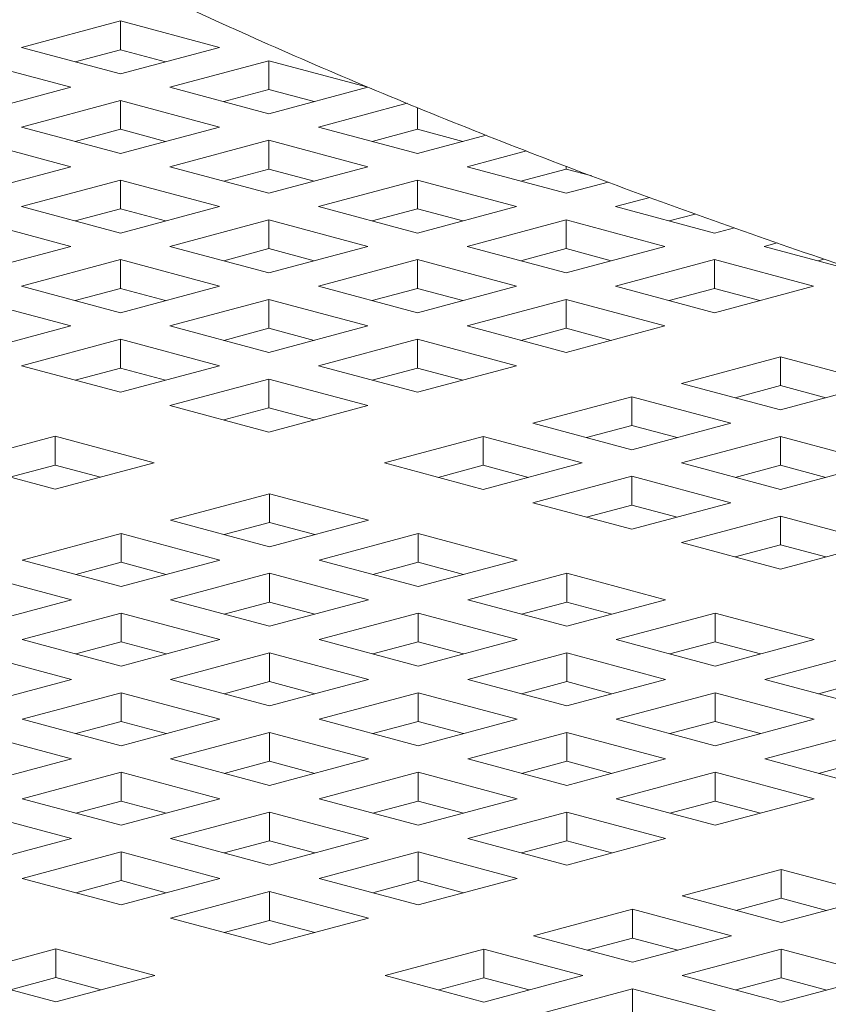
# Model space of a CAD drawing. Units: inches. Extents: x 0.1 to 8.5, y 0.3 to 10.8.
# Drawn here: x 5.8 to 5.9, y 8.3 to 8.4 of the extents above; entities that cross this region are included whole.
import ezdxf

# ---------------------------------------------------------------- set-up
doc = ezdxf.new("R2010")
doc.units = ezdxf.units.IN
doc.header["$MEASUREMENT"] = 0

msp = doc.modelspace()

# ---------------------------------------------------------------- linework, layer by layer
at = {"color": 7, "linetype": 'Continuous', "lineweight": 18}
for p, q in [((5.771507591712133, 8.37917958782117), (5.760459047039255, 8.376219560596267)), ((5.782556136385011, 8.376219560596267), (5.771507591712133, 8.37917958782117)), ((5.771507591712133, 8.37596813752014), (5.771507591712133, 8.37917958782117)), ((5.760459047039255, 8.376219560596267), (5.771507591712133, 8.373259533371362)), ((5.771507591712133, 8.37596813752014), (5.766452597155006, 8.374613848611158)), ((5.771507591712133, 8.373259533371362), (5.782556136385011, 8.376219560596267)), ((5.776562586269262, 8.374613848611158), (5.771507591712133, 8.37596813752014)), ((5.765968592868587, 8.3717755743649), (5.754920048195709, 8.374735601589805)), ((5.788095169797824, 8.374735592328316), (5.777046625124945, 8.37177556510341)), ((5.799143714470701, 8.37177556510341), (5.788095169797824, 8.374735592328316)), ((5.788095169797824, 8.371524142027283), (5.788095169797824, 8.374735592328316)), ((5.754920048195709, 8.368815547139995), (5.765968592868587, 8.3717755743649)), ((5.777046625124945, 8.37177556510341), (5.788095169797824, 8.368815537878508)), ((5.788095169797824, 8.371524142027283), (5.783040175240695, 8.370169853118304)), ((5.788095169797824, 8.368815537878508), (5.799143714470701, 8.37177556510341)), ((5.793150164354953, 8.370169853118304), (5.788095169797824, 8.371524142027283)), ((5.771507626281399, 8.370291606096949), (5.760459081608521, 8.367331578872045)), ((5.782556170954277, 8.367331578872045), (5.771507626281399, 8.370291606096949)), ((5.771507626281399, 8.367080155795918), (5.771507626281399, 8.370291606096949)), ((5.803542947345721, 8.369986268720416), (5.793634134072104, 8.367331588133535)), ((5.804682678744983, 8.367080165057407), (5.804682678744983, 8.369514823267203)), ((5.760459081608521, 8.367331578872045), (5.771507626281399, 8.36437155164714)), ((5.771507626281399, 8.36437155164714), (5.782556170954277, 8.367331578872045)), ((5.793634134072104, 8.367331588133535), (5.804682678744983, 8.36437156090863)), ((5.771507626281399, 8.367080155795918), (5.766452631724271, 8.365725866886939)), ((5.776562620838527, 8.365725866886939), (5.771507626281399, 8.367080155795918)), ((5.804682678744983, 8.367080165057407), (5.799627684187855, 8.365725876148426)), ((5.809737673302111, 8.365725876148426), (5.804682678744983, 8.367080165057407)), ((5.804682678744983, 8.36437156090863), (5.812351213482533, 8.366426046116441)), ((5.765968627437852, 8.36288759264068), (5.754920082764975, 8.365847619865583)), ((5.788095135228558, 8.365847629127073), (5.777046590555679, 8.362887601902168)), ((5.799143679901436, 8.362887601902168), (5.788095135228558, 8.365847629127073)), ((5.788095135228558, 8.36263617882604), (5.788095135228558, 8.365847629127073)), ((5.816852892375892, 8.364664159108026), (5.810221712157794, 8.36288759264068)), ((5.754920082764975, 8.359927565415775), (5.765968627437852, 8.36288759264068)), ((5.777046590555679, 8.362887601902168), (5.788095135228558, 8.359927574677263)), ((5.788095135228558, 8.359927574677263), (5.799143679901436, 8.362887601902168)), ((5.810221712157794, 8.36288759264068), (5.821270256830673, 8.359927565415775)), ((5.821270256830673, 8.362636169564551), (5.821270256830673, 8.362935261838343)), ((5.788095135228558, 8.36263617882604), (5.78304014067143, 8.361281889917061)), ((5.793150129785687, 8.361281889917061), (5.788095135228558, 8.36263617882604)), ((5.821270256830673, 8.362636169564551), (5.816215262273545, 8.361281880655572)), ((5.824169235436417, 8.361859501156948), (5.821270256830673, 8.362636169564551)), ((5.771507591712133, 8.361403642895706), (5.760459047039255, 8.3584436156708)), ((5.782556136385011, 8.3584436156708), (5.771507591712133, 8.361403642895706)), ((5.771507591712133, 8.358192192594675), (5.771507591712133, 8.361403642895706)), ((5.804682713314248, 8.361403633634216), (5.79363416864137, 8.358443606409313)), ((5.815731257987126, 8.358443606409313), (5.804682713314248, 8.361403633634216)), ((5.804682713314248, 8.358192183333186), (5.804682713314248, 8.361403633634216)), ((5.821270256830673, 8.359927565415775), (5.825978020400377, 8.361188827305673)), ((5.830624907493516, 8.359465880224754), (5.826809221104954, 8.3584436156708)), ((5.760459047039255, 8.3584436156708), (5.771507591712133, 8.355483588445898)), ((5.771507591712133, 8.355483588445898), (5.782556136385011, 8.3584436156708)), ((5.79363416864137, 8.358443606409313), (5.804682713314248, 8.355483579184408)), ((5.804682713314248, 8.355483579184408), (5.815731257987126, 8.358443606409313)), ((5.826809221104954, 8.3584436156708), (5.837857765777832, 8.355483588445898)), ((5.771507591712133, 8.358192192594675), (5.766452597155006, 8.356837903685694)), ((5.776562586269262, 8.356837903685694), (5.771507591712133, 8.358192192594675)), ((5.804682713314248, 8.358192183333186), (5.799627718757121, 8.356837894424206)), ((5.809737707871377, 8.356837894424206), (5.804682713314248, 8.358192183333186)), ((5.835691897585777, 8.357611932569135), (5.832802771220704, 8.356837903685694)), ((5.765968584226271, 8.353999627124063), (5.754920039553392, 8.356959654348968)), ((5.788095169797824, 8.356959647402851), (5.777046625124945, 8.353999620177948)), ((5.799143714470701, 8.353999620177948), (5.788095169797824, 8.356959647402851)), ((5.788095169797824, 8.353748197101819), (5.788095169797824, 8.356959647402851)), ((5.821270222261408, 8.35695965666434), (5.810221677588529, 8.353999629439436)), ((5.832318766934285, 8.353999629439436), (5.821270222261408, 8.35695965666434)), ((5.821270222261408, 8.353748206363308), (5.821270222261408, 8.35695965666434)), ((5.837857765777832, 8.355483588445898), (5.84006399358737, 8.356074661259008)), ((5.754920039553392, 8.351039599899158), (5.765968584226271, 8.353999627124063)), ((5.777046625124945, 8.353999620177948), (5.788095169797824, 8.351039592953043)), ((5.788095169797824, 8.351039592953043), (5.799143714470701, 8.353999620177948)), ((5.810221677588529, 8.353999629439436), (5.821270222261408, 8.35103960221453)), ((5.821270222261408, 8.35103960221453), (5.832318766934285, 8.353999629439436)), ((5.844854757963565, 8.354390223446378), (5.843396799190644, 8.353999620177948)), ((5.843396799190644, 8.353999620177948), (5.854445343863522, 8.351039592953043)), ((5.788095169797824, 8.353748197101819), (5.783040175240695, 8.352393908192841)), ((5.793150164354953, 8.352393908192841), (5.788095169797824, 8.353748197101819)), ((5.821270222261408, 8.353748206363308), (5.816215227704279, 8.352393917454329)), ((5.826325216818536, 8.352393917454329), (5.821270222261408, 8.353748206363308)), ((5.771507617639083, 8.352515658856113), (5.760459072966205, 8.349555631631208)), ((5.782556162311961, 8.349555631631208), (5.771507617639083, 8.352515658856113)), ((5.771507617639083, 8.349304208555083), (5.771507617639083, 8.352515658856113)), ((5.804682678744983, 8.352515670432973), (5.793634134072104, 8.349555643208069)), ((5.815731223417861, 8.349555643208069), (5.804682678744983, 8.352515670432973)), ((5.804682678744983, 8.349304220131943), (5.804682678744983, 8.352515670432973)), ((5.837857800347097, 8.352515661171486), (5.826809255674219, 8.349555633946581)), ((5.848906345019976, 8.349555633946581), (5.837857800347097, 8.352515661171486)), ((5.837857800347097, 8.349304210870454), (5.837857800347097, 8.352515661171486)), ((5.850103288553657, 8.352584912496491), (5.849390349306393, 8.352393908192841)), ((5.760459072966205, 8.349555631631208), (5.771507617639083, 8.346595604406305)), ((5.771507617639083, 8.346595604406305), (5.782556162311961, 8.349555631631208)), ((5.793634134072104, 8.349555643208069), (5.804682678744983, 8.346595615983166)), ((5.804682678744983, 8.346595615983166), (5.815731223417861, 8.349555643208069)), ((5.826809255674219, 8.349555633946581), (5.837857800347097, 8.346595606721678)), ((5.837857800347097, 8.346595606721678), (5.848906345019976, 8.349555633946581)), ((5.771507617639083, 8.349304208555083), (5.766452631724271, 8.347949921961474)), ((5.77656261219621, 8.347949919646103), (5.771507617639083, 8.349304208555083)), ((5.804682678744983, 8.349304220131943), (5.799627684187855, 8.347949931222963)), ((5.809737673302111, 8.347949931222963), (5.804682678744983, 8.349304220131943)), ((5.837857800347097, 8.349304210870454), (5.832802805789968, 8.347949921961474)), ((5.842912794904225, 8.347949921961474), (5.837857800347097, 8.349304210870454)), ((5.765968618795536, 8.345111645399845), (5.754920074122658, 8.348071672624748)), ((5.788095126586241, 8.348071681886235), (5.777046581913364, 8.34511165466133)), ((5.79914367125912, 8.34511165466133), (5.788095126586241, 8.348071681886235)), ((5.788095126586241, 8.344860231585203), (5.788095126586241, 8.348071681886235)), ((5.821270256830672, 8.348071674940119), (5.810221712157794, 8.345111647715216)), ((5.832318801503551, 8.345111647715216), (5.821270256830672, 8.348071674940119)), ((5.821270256830672, 8.344860224639088), (5.821270256830672, 8.348071674940119)), ((5.754920074122658, 8.34215161817494), (5.765968618795536, 8.345111645399845)), ((5.777046581913364, 8.34511165466133), (5.788095126586241, 8.342151627436428)), ((5.788095126586241, 8.344860231585203), (5.78304014067143, 8.343505944991596)), ((5.788095126586241, 8.342151627436428), (5.79914367125912, 8.34511165466133)), ((5.79315012114337, 8.343505942676224), (5.788095126586241, 8.344860231585203)), ((5.810221712157794, 8.345111647715216), (5.821270256830672, 8.342151620490311)), ((5.821270256830672, 8.344860224639088), (5.816215262273544, 8.343505935730109)), ((5.821270256830672, 8.342151620490311), (5.832318801503551, 8.345111647715216)), ((5.826325251387801, 8.343505935730109), (5.821270256830672, 8.344860224639088)), ((5.771507583069817, 8.34362769565487), (5.760459038396939, 8.340667668429965)), ((5.782556127742695, 8.340667668429965), (5.771507583069817, 8.34362769565487)), ((5.771507583069817, 8.340416245353838), (5.771507583069817, 8.34362769565487)), ((5.804682704671932, 8.343627686393381), (5.793634159999054, 8.340667659168478)), ((5.815731249344809, 8.340667659168478), (5.804682704671932, 8.343627686393381)), ((5.804682704671932, 8.34041623609235), (5.804682704671932, 8.343627686393381)), ((5.845208781811664, 8.34165827953233), (5.834160237138785, 8.338698252307427)), ((5.856257326484541, 8.338698252307427), (5.845208781811664, 8.34165827953233)), ((5.845208781811664, 8.3384468292313), (5.845208781811664, 8.34165827953233)), ((5.760459038396939, 8.340667668429965), (5.771507583069817, 8.337707641205062)), ((5.771507583069817, 8.340416245353838), (5.766452597155006, 8.339061958760231)), ((5.771507583069817, 8.337707641205062), (5.782556127742695, 8.340667668429965)), ((5.776562577626945, 8.339061956444858), (5.771507583069817, 8.340416245353838)), ((5.793634159999054, 8.340667659168478), (5.804682704671932, 8.337707631943573)), ((5.804682704671932, 8.34041623609235), (5.799627718757119, 8.339061949498742)), ((5.804682704671932, 8.337707631943573), (5.815731249344809, 8.340667659168478)), ((5.80973769922906, 8.339061947183371), (5.804682704671932, 8.34041623609235)), ((5.788095161155507, 8.339183700162016), (5.777046616482629, 8.336223672937113)), ((5.799143705828385, 8.336223672937113), (5.788095161155507, 8.339183700162016)), ((5.788095161155507, 8.335972249860985), (5.788095161155507, 8.339183700162016)), ((5.834160237138785, 8.338698252307427), (5.845208781811664, 8.335738225082522)), ((5.845208781811664, 8.335738225082522), (5.856257326484541, 8.338698252307427)), ((5.845208781811664, 8.3384468292313), (5.840153787254535, 8.337092540322319)), ((5.850263776368792, 8.337092540322319), (5.845208781811664, 8.3384468292313)), ((5.828621229652923, 8.337214290985592), (5.817572684980044, 8.334254263760688)), ((5.839669774325801, 8.334254263760688), (5.828621229652923, 8.337214290985592)), ((5.828621229652923, 8.334002840684562), (5.828621229652923, 8.337214290985592)), ((5.777046616482629, 8.336223672937113), (5.788095161155507, 8.333263645712208)), ((5.788095161155507, 8.335972249860985), (5.783040175240695, 8.334617963267377)), ((5.788095161155507, 8.333263645712208), (5.799143705828385, 8.336223672937113)), ((5.793150155712635, 8.334617960952004), (5.788095161155507, 8.335972249860985)), ((5.817572684980044, 8.334254263760688), (5.828621229652923, 8.331294236535784)), ((5.828621229652923, 8.331294236535784), (5.839669774325801, 8.334254263760688)), ((5.828621229652923, 8.334002840684562), (5.823566243738111, 8.332648554090953)), ((5.83367622421005, 8.332648551775582), (5.828621229652923, 8.334002840684562)), ((5.76423030327932, 8.332790040985763), (5.753181767248758, 8.32983001607623)), ((5.775278847952197, 8.329830013760859), (5.76423030327932, 8.332790040985763)), ((5.76423030327932, 8.329578590684731), (5.76423030327932, 8.332790040985763)), ((5.812033686136497, 8.332770304754227), (5.80098514146362, 8.329810277529322)), ((5.823082230809375, 8.329810277529322), (5.812033686136497, 8.332770304754227)), ((5.812033686136497, 8.329558854453195), (5.812033686136497, 8.332770304754227)), ((5.845208738600081, 8.332770314015715), (5.834160193927204, 8.329810286790812)), ((5.85625728327296, 8.329810286790812), (5.845208738600081, 8.332770314015715)), ((5.845208738600081, 8.329558863714682), (5.845208738600081, 8.332770314015715)), ((5.753181767248758, 8.32983001607623), (5.764230311921636, 8.326869988851326)), ((5.764230311921636, 8.326869988851326), (5.775278847952197, 8.329830013760859)), ((5.80098514146362, 8.329810277529322), (5.812033686136497, 8.326850250304418)), ((5.812033686136497, 8.326850250304418), (5.823082230809375, 8.329810277529322)), ((5.834160193927204, 8.329810286790812), (5.845208738600081, 8.326850259565907)), ((5.845208738600081, 8.326850259565907), (5.85625728327296, 8.329810286790812)), ((5.76423030327932, 8.329578590684731), (5.759175317364508, 8.328224304091124)), ((5.769285297836449, 8.328224301775752), (5.76423030327932, 8.329578590684731)), ((5.812033686136497, 8.329558854453195), (5.806978700221686, 8.328204567859588)), ((5.817088680693626, 8.328204565544215), (5.812033686136497, 8.329558854453195)), ((5.845208738600081, 8.329558863714682), (5.84015375268527, 8.328204577121076)), ((5.85026373315721, 8.328204574805703), (5.845208738600081, 8.329558863714682)), ((5.828621195083657, 8.32832632778435), (5.817572650410779, 8.325366300559445)), ((5.839669739756535, 8.325366300559445), (5.828621195083657, 8.32832632778435)), ((5.828621195083657, 8.325114877483317), (5.828621195083657, 8.32832632778435)), ((5.788168828260311, 8.326376645577975), (5.777120292229749, 8.323416620668441)), ((5.799217372933189, 8.32341661835307), (5.788168828260311, 8.326376645577975)), ((5.788168828260311, 8.323165195276943), (5.788168828260311, 8.326376645577975)), ((5.817572650410779, 8.325366300559445), (5.828621195083657, 8.322406273334542)), ((5.828621195083657, 8.322406273334542), (5.839669739756535, 8.325366300559445)), ((5.828621195083657, 8.325114877483317), (5.823566209168845, 8.32376059088971)), ((5.833676189640784, 8.323760588574338), (5.828621195083657, 8.325114877483317)), ((5.777120292229749, 8.323416620668441), (5.788168836902628, 8.320456593443538)), ((5.788168828260311, 8.323165195276943), (5.783113842345499, 8.321810908683336)), ((5.793223822817439, 8.321810906367963), (5.788168828260311, 8.323165195276943)), ((5.788168836902628, 8.320456593443538), (5.799217372933189, 8.32341661835307)), ((5.845208773169347, 8.323882332291495), (5.83416022849647, 8.32092230506659)), ((5.856257317842225, 8.32092230506659), (5.845208773169347, 8.323882332291495)), ((5.845208773169347, 8.320670881990463), (5.845208773169347, 8.323882332291495)), ((5.771581284743886, 8.321932659346608), (5.760532740071008, 8.318972632121705)), ((5.782629829416765, 8.318972632121705), (5.771581284743886, 8.321932659346608)), ((5.771581284743886, 8.318721209045576), (5.771581284743886, 8.321932659346608)), ((5.804756337207469, 8.321932668608095), (5.793707801176908, 8.318972643698563)), ((5.815804881880348, 8.318972641383192), (5.804756337207469, 8.321932668608095)), ((5.804756337207469, 8.318721218307065), (5.804756337207469, 8.321932668608095)), ((5.83416022849647, 8.32092230506659), (5.845208773169347, 8.317962277841687)), ((5.845208773169347, 8.320670881990463), (5.840153787254535, 8.319316595396856)), ((5.845208773169347, 8.317962277841687), (5.856257317842225, 8.32092230506659)), ((5.850263767726475, 8.319316593081483), (5.845208773169347, 8.320670881990463)), ((5.760532740071008, 8.318972632121705), (5.771581284743886, 8.3160126048968)), ((5.771581284743886, 8.3160126048968), (5.782629829416765, 8.318972632121705)), ((5.793707801176908, 8.318972643698563), (5.804756345849786, 8.316012616473659)), ((5.804756345849786, 8.316012616473659), (5.815804881880348, 8.318972641383192)), ((5.771581284743886, 8.318721209045576), (5.766526298829074, 8.317366922451969)), ((5.776636279301014, 8.317366920136596), (5.771581284743886, 8.318721209045576)), ((5.804756337207469, 8.318721218307065), (5.799701351292658, 8.317366931713456)), ((5.809811331764598, 8.317366929398085), (5.804756337207469, 8.318721218307065)), ((5.766042281579181, 8.31452864473265), (5.754993736906304, 8.317488671957555)), ((5.788168793691045, 8.31748868237673), (5.777120249018168, 8.314528655151825)), ((5.799217338363923, 8.314528655151827), (5.788168793691045, 8.31748868237673)), ((5.788168793691045, 8.314277232075698), (5.788168793691045, 8.31748868237673)), ((5.82134391529316, 8.317488673115243), (5.810295379262598, 8.314528648205709)), ((5.832392459966037, 8.314528645890338), (5.82134391529316, 8.317488673115243)), ((5.82134391529316, 8.31427722281421), (5.82134391529316, 8.317488673115243)), ((5.754993741227461, 8.311568618665433), (5.766042281579181, 8.31452864473265)), ((5.777120249018168, 8.314528655151825), (5.788168793691045, 8.311568627926922)), ((5.788168793691045, 8.311568627926922), (5.799217338363923, 8.314528655151827)), ((5.810295379262598, 8.314528648205709), (5.821343923935475, 8.311568620980806)), ((5.821343923935475, 8.311568620980806), (5.832392459966037, 8.314528645890338)), ((5.788168793691045, 8.314277232075698), (5.783113807776234, 8.312922945482091)), ((5.793223788248174, 8.312922943166718), (5.788168793691045, 8.314277232075698)), ((5.82134391529316, 8.31427722281421), (5.816288929378348, 8.312922936220604)), ((5.826398909850289, 8.31292293390523), (5.82134391529316, 8.31427722281421)), ((5.771581245853461, 8.31304469498768), (5.760532705501743, 8.31008466892046)), ((5.78262979052634, 8.310084667762775), (5.771581245853461, 8.31304469498768)), ((5.771581245853461, 8.309833244686647), (5.771581245853461, 8.31304469498768)), ((5.804756371776735, 8.313044686883877), (5.793707827103857, 8.310084659658973)), ((5.815804916449614, 8.310084659658973), (5.804756371776735, 8.313044686883877)), ((5.804756371776735, 8.309833236582843), (5.804756371776735, 8.313044686883877)), ((5.837931424240319, 8.313044696145363), (5.826882888209758, 8.310084671235831)), ((5.848979968913198, 8.31008466892046), (5.837931424240319, 8.313044696145363)), ((5.837931424240319, 8.309833245844333), (5.837931424240319, 8.313044696145363)), ((5.760532705501743, 8.31008466892046), (5.77158125017462, 8.307124641695555)), ((5.77158125017462, 8.307124641695555), (5.78262979052634, 8.310084667762775)), ((5.793707827103857, 8.310084659658973), (5.804756371776735, 8.307124632434068)), ((5.804756371776735, 8.307124632434068), (5.815804916449614, 8.310084659658973)), ((5.826882888209758, 8.310084671235831), (5.837931432882635, 8.307124644010928)), ((5.837931432882635, 8.307124644010928), (5.848979968913198, 8.31008466892046)), ((5.771581245853461, 8.309833244686647), (5.76652625993865, 8.308478958093039)), ((5.776636240410592, 8.308478955777666), (5.771581245853461, 8.309833244686647)), ((5.804756371776735, 8.309833236582843), (5.799701385861923, 8.308478949989237)), ((5.809811366333864, 8.308478947673864), (5.804756371776735, 8.309833236582843)), ((5.837931424240319, 8.309833245844333), (5.832876438325506, 8.308478959250724)), ((5.842986418797447, 8.308478956935353), (5.837931424240319, 8.309833245844333)), ((5.766042247009915, 8.305640681531408), (5.754993702337038, 8.308600708756313)), ((5.788168823939152, 8.308600699494823), (5.777120283587434, 8.305640673427606)), ((5.79921736861203, 8.30564067226992), (5.788168823939152, 8.308600699494823)), ((5.788168823939152, 8.30538924919379), (5.788168823939152, 8.308600699494823)), ((5.821343880723894, 8.308600709913998), (5.810295336051017, 8.305640682689095)), ((5.832392425396772, 8.305640682689095), (5.821343880723894, 8.308600709913998)), ((5.821343880723894, 8.305389259612966), (5.821343880723894, 8.308600709913998)), ((5.854519002326009, 8.30860070065251), (5.843470466295448, 8.305640675742978)), ((5.754993702337038, 8.302680654306503), (5.766042247009915, 8.305640681531408)), ((5.777120283587434, 8.305640673427606), (5.788168828260311, 8.3026806462027)), ((5.788168828260311, 8.3026806462027), (5.79921736861203, 8.30564067226992)), ((5.810295336051017, 8.305640682689095), (5.821343880723894, 8.30268065546419)), ((5.821343880723894, 8.30268065546419), (5.832392425396772, 8.305640682689095)), ((5.843470466295448, 8.305640675742978), (5.854519010968325, 8.302680648518074)), ((5.788168823939152, 8.30538924919379), (5.783113838024341, 8.304034962600184)), ((5.793223818496281, 8.304034960284813), (5.788168823939152, 8.30538924919379)), ((5.821343880723894, 8.305389259612966), (5.816288894809083, 8.304034973019359)), ((5.826398875281023, 8.304034970703988), (5.821343880723894, 8.305389259612966)), ((5.854519002326009, 8.305389250351478), (5.849464016411197, 8.304034963757871)), ((5.771581280422727, 8.304156713263458), (5.76053273574985, 8.301196686038553)), ((5.782629825095606, 8.301196686038553), (5.771581280422727, 8.304156713263458)), ((5.771581280422727, 8.300945262962426), (5.771581280422727, 8.304156713263458)), ((5.804756332886311, 8.304156722524947), (5.793707792534592, 8.301196696457728)), ((5.81580487755919, 8.301196695300042), (5.804756332886311, 8.304156722524947)), ((5.804756332886311, 8.300945272223915), (5.804756332886311, 8.304156722524947)), ((5.837931458809584, 8.304156714421145), (5.826882914136706, 8.30119668719624)), ((5.848980003482462, 8.30119668719624), (5.837931458809584, 8.304156714421145)), ((5.837931458809584, 8.300945264120113), (5.837931458809584, 8.304156714421145)), ((5.76053273574985, 8.301196686038553), (5.771581280422727, 8.29823665881365)), ((5.771581280422727, 8.29823665881365), (5.782629825095606, 8.301196686038553)), ((5.793707792534592, 8.301196696457728), (5.804756337207469, 8.298236669232823)), ((5.804756337207469, 8.298236669232823), (5.81580487755919, 8.301196695300042)), ((5.826882914136706, 8.30119668719624), (5.837931458809584, 8.298236659971336)), ((5.837931458809584, 8.298236659971336), (5.848980003482462, 8.30119668719624)), ((5.771581280422727, 8.300945262962426), (5.766526290186757, 8.299590975211132)), ((5.776636274979856, 8.299590974053448), (5.771581280422727, 8.300945262962426)), ((5.804756332886311, 8.300945272223915), (5.799701346971499, 8.299590985630307)), ((5.809811327443439, 8.299590983314934), (5.804756332886311, 8.300945272223915)), ((5.837931458809584, 8.300945264120113), (5.832876472894772, 8.299590977526504)), ((5.842986453366713, 8.299590975211132), (5.837931458809584, 8.300945264120113)), ((5.766042277258022, 8.296752698649502), (5.754993732585145, 8.299712725874405)), ((5.788168789369887, 8.29971273629358), (5.777120244697009, 8.296752709068675)), ((5.799217334042765, 8.296752709068675), (5.788168789369887, 8.29971273629358)), ((5.788168789369887, 8.296501285992548), (5.788168789369887, 8.29971273629358)), ((5.821343910972002, 8.299712727032093), (5.810295370620281, 8.296752700964873)), ((5.83239245564488, 8.296752699807188), (5.821343910972002, 8.299712727032093)), ((5.821343910972002, 8.296501276731059), (5.821343910972002, 8.299712727032093)), ((5.854518967756744, 8.299712737451266), (5.843470423083865, 8.296752710226363)), ((5.754993734745725, 8.293792672003441), (5.766042277258022, 8.296752698649502)), ((5.777120244697009, 8.296752709068675), (5.788168789369887, 8.29379268184377)), ((5.788168789369887, 8.29379268184377), (5.799217334042765, 8.296752709068675)), ((5.810295370620281, 8.296752700964873), (5.82134391529316, 8.293792673739969)), ((5.82134391529316, 8.293792673739969), (5.83239245564488, 8.296752699807188)), ((5.843470423083865, 8.296752710226363), (5.854518967756744, 8.293792683001458)), ((5.788168789369887, 8.296501285992548), (5.783113799133917, 8.295146998241256)), ((5.793223783927015, 8.295146997083569), (5.788168789369887, 8.296501285992548)), ((5.821343910972002, 8.296501276731059), (5.81628892505719, 8.295146990137452)), ((5.82639890552913, 8.295146987822081), (5.821343910972002, 8.296501276731059)), ((5.854518967756744, 8.296501287150235), (5.849463981841931, 8.295147000556629)), ((5.771581241532305, 8.295268748904528), (5.760532699020005, 8.292308722258467)), ((5.782629786205182, 8.292308721679625), (5.771581241532305, 8.295268748904528)), ((5.771581241532305, 8.292057298603495), (5.771581241532305, 8.295268748904528)), ((5.804756367455576, 8.295268740800726), (5.793707822782699, 8.292308713575821)), ((5.815804912128455, 8.292308713575821), (5.804756367455576, 8.295268740800726)), ((5.804756367455576, 8.292057290499695), (5.804756367455576, 8.295268740800726)), ((5.83793141991916, 8.295268750062215), (5.826882879567441, 8.292308723994996)), ((5.848979964592039, 8.29230872283731), (5.83793141991916, 8.295268750062215)), ((5.83793141991916, 8.292057299761183), (5.83793141991916, 8.295268750062215)), ((5.760532699020005, 8.292308722258467), (5.771581243692884, 8.289348695033562)), ((5.771581241532305, 8.292057298603495), (5.766526251296334, 8.290703010852203)), ((5.776636236089433, 8.290703009694518), (5.771581241532305, 8.292057298603495)), ((5.771581243692884, 8.289348695033562), (5.782629786205182, 8.292308721679625)), ((5.793707822782699, 8.292308713575821), (5.804756367455576, 8.289348686350918)), ((5.804756367455576, 8.292057290499695), (5.799701377219606, 8.2907030027484)), ((5.804756367455576, 8.289348686350918), (5.815804912128455, 8.292308713575821)), ((5.809811362012705, 8.290703001590716), (5.804756367455576, 8.292057290499695)), ((5.826882879567441, 8.292308723994996), (5.837931424240319, 8.289348696770093)), ((5.83793141991916, 8.292057299761183), (5.832876434004348, 8.290703013167574)), ((5.842986414476289, 8.290703010852203), (5.83793141991916, 8.292057299761183)), ((5.837931424240319, 8.289348696770093), (5.848979964592039, 8.29230872283731)), ((5.766042239447888, 8.287864734579994), (5.754993694775011, 8.290824761804897)), ((5.788168819617995, 8.290824753411673), (5.777120277105696, 8.287864726765614)), ((5.799217364290872, 8.28786472618677), (5.788168819617995, 8.290824753411673)), ((5.788168819617995, 8.287613303110643), (5.788168819617995, 8.290824753411673)), ((5.821343876402736, 8.290824763830848), (5.810295331729859, 8.287864736605943)), ((5.832392421075614, 8.287864736605943), (5.821343876402736, 8.290824763830848)), ((5.821343876402736, 8.287613313529816), (5.821343876402736, 8.290824763830848)), ((5.754993696125373, 8.284904707716866), (5.766042239447888, 8.287864734579994)), ((5.777120277105696, 8.287864726765614), (5.788168821778573, 8.284904699540709)), ((5.788168819617995, 8.287613303110643), (5.783113829382024, 8.286259015359349)), ((5.793223814175122, 8.286259014201663), (5.788168819617995, 8.287613303110643)), ((5.788168821778573, 8.284904699540709), (5.799217364290872, 8.28786472618677)), ((5.810295331729859, 8.287864736605943), (5.821343876402736, 8.284904709381038)), ((5.821343876402736, 8.287613313529816), (5.816288886166766, 8.286259025778524)), ((5.821343876402736, 8.284904709381038), (5.832392421075614, 8.287864736605943)), ((5.826398870959864, 8.286259024620836), (5.821343876402736, 8.287613313529816)), ((5.771581272860701, 8.286380766312043), (5.760532729538185, 8.283420739448916)), ((5.782629817533579, 8.28342073908714), (5.771581272860701, 8.286380766312043)), ((5.771581272860701, 8.283169316011012), (5.771581272860701, 8.286380766312043)), ((5.804756328565152, 8.286380776441797), (5.793707786052854, 8.283420749795734)), ((5.815804873238031, 8.283420749216893), (5.804756328565152, 8.286380776441797)), ((5.804756328565152, 8.283169326140763), (5.804756328565152, 8.286380776441797)), ((5.845282401383726, 8.28441136842306), (5.834233856710849, 8.281451341198155)), ((5.856330946056604, 8.281451341198155), (5.845282401383726, 8.28441136842306)), ((5.845282401383726, 8.281199918122027), (5.845282401383726, 8.28441136842306)), ((5.760532729538185, 8.283420739448916), (5.771581274211062, 8.280460712224011)), ((5.771581272860701, 8.283169316011012), (5.76652628370502, 8.28181502854914)), ((5.77663626741783, 8.281815027102033), (5.771581272860701, 8.283169316011012)), ((5.771581274211062, 8.280460712224011), (5.782629817533579, 8.28342073908714)), ((5.793707786052854, 8.283420749795734), (5.804756330725731, 8.28046072257083)), ((5.804756328565152, 8.283169326140763), (5.799701338329183, 8.281815038389471)), ((5.809811323122283, 8.281815037231786), (5.804756328565152, 8.283169326140763)), ((5.804756330725731, 8.28046072257083), (5.815804873238031, 8.283420749216893)), ((5.78816878180786, 8.281936789342167), (5.777120238485344, 8.278976762479038)), ((5.799217326480737, 8.278976762117262), (5.78816878180786, 8.281936789342167)), ((5.78816878180786, 8.278725339041134), (5.78816878180786, 8.281936789342167)), ((5.834233856710849, 8.281451341198155), (5.845282401383726, 8.27849131397325)), ((5.845282401383726, 8.27849131397325), (5.856330946056604, 8.281451341198155)), ((5.845282401383726, 8.281199918122027), (5.840227411147756, 8.279845630370733)), ((5.850337395940855, 8.279845629213048), (5.845282401383726, 8.281199918122027)), ((5.828694853546144, 8.279967381034007), (5.817646311033845, 8.277007354387946)), ((5.839743398219022, 8.277007353809102), (5.828694853546144, 8.279967381034007)), ((5.828694853546144, 8.276755930732975), (5.828694853546144, 8.279967381034007)), ((5.777120238485344, 8.278976762479038), (5.788168783158222, 8.276016735254133)), ((5.78816878180786, 8.278725339041134), (5.783113792652179, 8.277371051579262)), ((5.793223776364989, 8.277371050132155), (5.78816878180786, 8.278725339041134)), ((5.788168783158222, 8.276016735254133), (5.799217326480737, 8.278976762117262)), ((5.817646311033845, 8.277007354387946), (5.828694855706724, 8.274047327163041)), ((5.828694855706724, 8.274047327163041), (5.839743398219022, 8.277007353809102)), ((5.828694853546144, 8.276755930732975), (5.823639863310174, 8.275401642981683)), ((5.833749848103273, 8.275401641823997), (5.828694853546144, 8.276755930732975)), ((5.764303928252831, 8.275543131323598), (5.753255384660243, 8.272583104388117)), ((5.775352472925709, 8.272583104098695), (5.764303928252831, 8.275543131323598)), ((5.764303928252831, 8.272331681022568), (5.764303928252831, 8.275543131323598)), ((5.81210730678885, 8.275523393934376), (5.801058763466335, 8.27256336707125)), ((5.823155851461729, 8.272563366709472), (5.81210730678885, 8.275523393934376)), ((5.81210730678885, 8.272311943633346), (5.81210730678885, 8.275523393934376)), ((5.845282431631833, 8.275523385541153), (5.834233889119536, 8.272563358895091)), ((5.854503368375682, 8.273052994678913), (5.845282431631833, 8.275523385541153)), ((5.845282431631833, 8.272311935240122), (5.845282431631833, 8.275523385541153)), ((5.753255384660243, 8.272583104388117), (5.764303929333121, 8.269623077163212)), ((5.764303929333121, 8.269623077163212), (5.775352472925709, 8.272583104098695)), ((5.801058763466335, 8.27256336707125), (5.812107308139213, 8.269603339846345)), ((5.812107308139213, 8.269603339846345), (5.823155851461729, 8.272563366709472)), ((5.834233889119536, 8.272563358895091), (5.843454825863382, 8.270092968032854)), ((5.764303928252831, 8.272331681022568), (5.759248939097151, 8.270977393560695)), ((5.76935892280996, 8.270977392113588), (5.764303928252831, 8.272331681022568)), ((5.81210730678885, 8.272311943633346), (5.80705231763317, 8.270957656171472)), ((5.817162301345979, 8.270957654724366), (5.81210730678885, 8.272311943633346)), ((5.845282431631833, 8.272311935240122), (5.840227441395863, 8.270957647488828)), ((5.850399166897165, 8.270941105313064), (5.845282431631833, 8.272311935240122)), ((5.845302967936127, 8.269575787010062), (5.856351510448426, 8.272535813656123)), ((5.828694884874541, 8.271079398441522), (5.817646341552025, 8.268119371578395)), ((5.837915821618388, 8.268609007579284), (5.828694884874541, 8.271079398441522)), ((5.828694884874541, 8.267867948140491), (5.828694884874541, 8.271079398441522))]:
    msp.add_line(p, q, dxfattribs=at)
msp.add_arc((5.82080220004633, 8.185583247895801), 0.08749305260448041, 73.73794450925546, 74.9947406534661, dxfattribs=at)
msp.add_open_spline([(7.120927616954442, 8.723041809385487), (7.118254517659663, 8.723752345807565), (7.110453127363375, 8.725826033066088), (7.097258304771619, 8.729177397547948), (7.081240418418537, 8.733055603865273), (7.064899005084607, 8.736814410498647), (7.048249468832838, 8.740454369653932), (7.031298599649487, 8.743974662031572), (7.014055897799026, 8.747373543629394), (6.99653035081649, 8.750650431641871), (6.978731343382047, 8.753804349449446), (6.960668578838931, 8.756833696990851), (6.942351955465318, 8.759737855947849), (6.923791496205798, 8.762515302010707), (6.904997548876732, 8.765165044320705), (6.885980631494252, 8.767686392047507), (6.866751443398488, 8.770077206793962), (6.847320821554462, 8.772337733269488), (6.827699822444101, 8.774466051600678), (6.807899663763369, 8.77646133890937), (6.78793168124406, 8.778323153120024), (6.767807354535225, 8.780049903021185), (6.747538249280388, 8.781641251096755), (6.727136106195672, 8.783096715539127), (6.70661275995926, 8.78441452470458), (6.685980123498331, 8.785595233701626), (6.665250187421916, 8.786637441602952), (6.644435055404913, 8.787541101233655), (6.62354689115153, 8.788305577254485), (6.602597870074987, 8.78893044180782), (6.581600245062988, 8.789415434325258), (6.560566311541723, 8.789760023468302), (6.539508398848186, 8.789964982755205), (6.518438859700864, 8.790028793296848), (6.497370043925174, 8.789952863840412), (6.47631435009875, 8.789736136832591), (6.45528415931485, 8.789379453336174), (6.434291840754112, 8.788882520781314), (6.413349669250564, 8.788245651737205), (6.392469911870831, 8.787469663393786), (6.371664765725245, 8.786554219219179), (6.35094638150941, 8.78550030989627), (6.330326887025917, 8.78430854730573), (6.309818250176798, 8.782978938758053), (6.289432416197402, 8.781512747091604), (6.269181256992619, 8.779910437112614), (6.249076443681928, 8.77817258677583), (6.229129649313109, 8.776300781794887), (6.209352318313234, 8.774294907444592), (6.189755866587546, 8.772156685755267), (6.170351452375346, 8.769886975495872), (6.151150160452211, 8.767486574905405), (6.132162887067716, 8.764956521365134), (6.11340039702037, 8.762298470200259), (6.094873150300587, 8.759512816956136), (6.076591629209679, 8.756601464399399), (6.058565732511312, 8.753565015664657), (6.04080565067977, 8.75040507847743), (6.023320842175173, 8.747122519969766), (6.006120866356115, 8.743718703927499), (5.989214963794348, 8.740194753059965), (5.972612005869673, 8.736551360275804), (5.956320578275402, 8.732790376745504), (5.94034929996428, 8.728911761159546), (5.924705819422279, 8.724917282988056), (5.909398440928745, 8.720807226748397), (5.894434048245134, 8.71658200594401), (5.879820276136874, 8.712242506249654), (5.865563691581682, 8.707787968897014), (5.85167067573229, 8.703219562709396), (5.83814765959281, 8.698535523694373), (5.825000258547145, 8.69373554936414), (5.812234224885171, 8.688818753462579), (5.79985492796469, 8.683782467533659), (5.787867399992642, 8.678624971687416), (5.776277148941587, 8.673342646685501), (5.765089241037369, 8.667931935404702), (5.754309517651039, 8.662388677100763), (5.74394435227383, 8.656707012820513), (5.73400114529281, 8.650881401815308), (5.72448906091411, 8.644906086893483), (5.715419596599874, 8.638774452201197), (5.70680908176448, 8.632483816609485), (5.698677810898678, 8.62603307149778), (5.691050061211339, 8.619426559715826), (5.683951682580125, 8.612672942447146), (5.677408709367205, 8.605786535364073), (5.67144468731933, 8.598786684662288), (5.666077705167067, 8.591696023474217), (5.661317498552918, 8.584538856242874), (5.657165429191943, 8.577336324305659), (5.653615263771179, 8.570106417224089), (5.650655718877612, 8.562863187170818), (5.648273619044591, 8.555617447686194), (5.646454676180394, 8.548377420848702), (5.64518637217364, 8.541150287816512), (5.644457127764327, 8.533943685502681), (5.64425742719133, 8.52676337069445), (5.644579428492207, 8.519618809495043), (5.645416168176152, 8.512518490180277), (5.646761834780873, 8.505469743605893), (5.648613218038449, 8.498474740028254), (5.650970622417381, 8.49153251634191), (5.653838087559634, 8.484639767144172), (5.657223619214713, 8.47779239735921), (5.661138657566084, 8.470986173099417), (5.665596925409326, 8.464218290646427), (5.670612277940531, 8.457488896850828), (5.676196493547744, 8.450802209429359), (5.682355996700913, 8.444167062615742), (5.689090039158037, 8.437596993800947), (5.696389758028327, 8.431107621476457), (5.704238996264267, 8.424716216419334), (5.712616777063481, 8.418437111410533), (5.721500006435369, 8.412281582877451), (5.730864809906803, 8.406259117830771), (5.740689873354421, 8.400373257965683), (5.750956571615145, 8.394625924261454), (5.761651901308331, 8.389014780737503), (5.772764837430378, 8.383537709329977), (5.784286785872705, 8.378190964130328), (5.796210073048677, 8.372971592691796), (5.808527957020734, 8.367877051284577), (5.821233953227394, 8.362904268711855), (5.834322363501866, 8.358051910410573), (5.847786637171851, 8.353317967978278), (5.861621292060534, 8.34870156466436), (5.875819454162389, 8.344201642593509), (5.890375050800833, 8.339818424641978), (5.90528113088886, 8.335551201875953), (5.920530610887904, 8.331400456378333), (5.936116279445232, 8.327366412004215), (5.952030402347024, 8.323449451151795), (5.968265121593313, 8.31965067118861), (5.984812140760386, 8.31597058292031), (6.001662895953565, 8.312410110209502), (6.018808703466249, 8.308970235328134), (6.036240410922463, 8.305652522637706), (6.053948699289947, 8.302456984590634), (6.071924007349538, 8.299385787494009), (6.09015665538595, 8.296439578161289), (6.108636424070929, 8.29361942425198), (6.127353193315328, 8.290926742070157), (6.146296507621924, 8.288362369502961), (6.165455670300639, 8.285927592757572), (6.184819949639296, 8.283623155486548), (6.204378311791199, 8.281450327267585), (6.224119590376554, 8.279410479065362), (6.244032554620218, 8.277503762070504), (6.264105739787136, 8.275731468131553), (6.284327580938288, 8.274094406581845), (6.304686389786432, 8.272593799689263), (6.325170384474401, 8.271229283273003), (6.345767698495249, 8.270002600637135), (6.366466342649043, 8.268913928627613), (6.38725424207571, 8.26796373641257), (6.408119275623726, 8.267152451751121), (6.429049246582998, 8.266480995319082), (6.45003193983674, 8.265949073412099), (6.471055057423063, 8.26555699588523), (6.492106296361174, 8.265305431881728), (6.513173324197093, 8.265193975621214), (6.534243763327956, 8.26522322025289), (6.555305236801424, 8.265392610408872), (6.576345344426139, 8.265702585500899), (6.597351735191102, 8.266152521953419), (6.618312095909253, 8.266742119761155), (6.639214171623281, 8.26747181872867), (6.660045709625669, 8.2683402425485), (6.680794545383516, 8.269347876381106), (6.701448573352109, 8.270493353370089), (6.721995734489359, 8.271777077456166), (6.742424080348197, 8.273197300732386), (6.762721744139363, 8.274753994025666), (6.782876943472654, 8.276446514560673), (6.802878050467981, 8.278273415994567), (6.822713493468755, 8.280234335211803), (6.842371924196805, 8.282328432211878), (6.861841987204292, 8.284554000594177), (6.88111264111954, 8.286910874613707), (6.900172905743384, 8.289397467692037), (6.91901202451749, 8.292012669868077), (6.937619300623233, 8.294755642523821), (6.955984478713413, 8.297624904216448), (6.974097156633487, 8.300619527965255), (6.991947606364995, 8.303738195516456), (7.00952578328133, 8.306979848333834), (7.026822348957301, 8.31034308024998), (7.043827851111161, 8.313826950326671), (7.060533534844449, 8.317430164374349), (7.076930336741947, 8.321151906777397), (7.093010086207879, 8.324991235947154), (7.108764278742962, 8.328946701938877), (7.124185360836668, 8.333018237311675), (7.139265544607791, 8.337204814302861), (7.153997671835515, 8.34150599689412), (7.168375027020248, 8.345922050973787), (7.182390538987702, 8.350452206231987), (7.196038494540967, 8.35509742124451), (7.209312451325232, 8.359858042319194), (7.222207010446231, 8.364735877431459), (7.234716771112723, 8.369731824291865), (7.246836283111249, 8.37484808674735), (7.258560303501925, 8.380088389848122), (7.269883906950413, 8.385455422576044), (7.280801140379968, 8.39095365404323), (7.291306246678186, 8.396588252814336), (7.301391873413249, 8.402364924931687), (7.311049814123872, 8.408289231282973), (7.32026914178735, 8.414367880754902), (7.329035660971695, 8.420604912569456), (7.337330186676375, 8.42700204759991), (7.345129654059869, 8.433556916686339), (7.35240858521565, 8.440262623270655), (7.359140754715183, 8.447106266582466), (7.365301392234964, 8.454070767067932), (7.370870206649777, 8.461133525567302), (7.375834548979343, 8.468270847962524), (7.380190319158589, 8.475460478977586), (7.383941435785035, 8.48268285807715), (7.387097624675917, 8.48992277700334), (7.389671984031095, 8.497168859951126), (7.391678343369549, 8.504411544214685), (7.393130059188567, 8.51164396560626), (7.394039006478455, 8.51885808758563), (7.394415408664943, 8.526047883237467), (7.394267676492757, 8.533205555015726), (7.393602961306914, 8.540321829419948), (7.392427459481268, 8.547388625602563), (7.390745604437851, 8.554401562089856), (7.388558168036743, 8.56136141263828), (7.385862587057814, 8.568270204929656), (7.38265196448441, 8.575132403779538), (7.378915984301391, 8.58195175939606), (7.374641628875856, 8.588732412213243), (7.369814612853516, 8.595474929587816), (7.364422281633637, 8.60217683730713), (7.358456115074945, 8.6088305911055), (7.351914296630076, 8.61542422790992), (7.344802800215731, 8.621942415202579), (7.337135779138124, 8.62836836723885), (7.328932788321888, 8.634686885859166), (7.320216638360086, 8.640884686409352), (7.311010917708043, 8.64695245258204), (7.301338184811545, 8.652884544582355), (7.291217976399042, 8.658678362505274), (7.280665166566823, 8.664334768044494), (7.269691312493141, 8.6698562898714), (7.258305647092484, 8.675246680770332), (7.246516235314151, 8.680508156594438), (7.234330057700678, 8.685644553080289), (7.221753547063758, 8.690657945032976), (7.208792906126718, 8.69555058710938), (7.195453977968795, 8.700323907121845), (7.181742984448124, 8.70497971989424), (7.167665909913387, 8.709518447163502), (7.153230056450757, 8.713941232353664), (7.138704142043673, 8.71816930942645), (7.127858598969649, 8.721179058977278), (7.121973156503486, 8.722760813241289), (7.120927616954442, 8.723041809385487)], degree=3, knots=[0, 0, 0, 0, 0.002071486707139766, 0.006045595211347823, 0.0100148765415917, 0.01397915399885291, 0.01793886199834849, 0.02189439720986236, 0.02584611555952249, 0.02979434109415931, 0.03373937787301345, 0.03768149032395492, 0.04162092736199735, 0.04555791332152795, 0.04949266636799052, 0.05342536846330442, 0.05735619088976258, 0.06128531009404304, 0.06521286732963207, 0.06913900271159303, 0.07306384593428143, 0.07698751532101898, 0.08091013327420525, 0.08483180807536304, 0.08875262843913069, 0.09267269541475177, 0.09659211363794216, 0.1005109495772065, 0.104429295863344, 0.1083472328746361, 0.1122648430958737, 0.1161822065849698, 0.1200993876808246, 0.1240164606471679, 0.1279335064106921, 0.1318505870167208, 0.1357677556048938, 0.1396850895358816, 0.143602660430571, 0.1475205486157371, 0.1514388317911352, 0.1553575867151004, 0.1592768964412756, 0.1631968461827459, 0.1671175273461275, 0.1710390316748452, 0.1749614543909411, 0.1788849028912091, 0.1828094846585447, 0.186735318185014, 0.1906625302143266, 0.194591252257448, 0.1985216308095399, 0.2024538144841368, 0.2063879784051991, 0.2103242936921815, 0.2142629726282903, 0.2182042158290721, 0.2221482691112834, 0.2260953811508613, 0.2300458313019157, 0.2339999299191102, 0.2379580145631085, 0.2419204546298526, 0.2458876585627622, 0.2498600733275463, 0.2538381926589995, 0.2578225572700979, 0.261813760070317, 0.265812445972951, 0.2698193214977168, 0.2738351412059444, 0.2778607103780129, 0.281896875431368, 0.285944487031609, 0.2900043913456224, 0.2940773312368875, 0.2981638792090981, 0.302264283166384, 0.3063782513042755, 0.3105046348020416, 0.3146410155392895, 0.3187831482845896, 0.3229217887724367, 0.3270456569361709, 0.3311404824378884, 0.335189194251214, 0.3391735779773372, 0.3430767387310828, 0.3468856971140092, 0.3505934258932957, 0.3541993569803414, 0.357708781533803, 0.361131483246043, 0.3644802446890731, 0.3677696057439583, 0.3710149424763721, 0.3742319627879575, 0.3774363523949433, 0.3806405492741448, 0.3838580576502008, 0.3871041182114678, 0.3903935032939072, 0.3937403457700041, 0.3971576776073371, 0.4006567568326098, 0.4042462290311782, 0.4079310811644415, 0.4117116102124228, 0.4155828915655524, 0.4195348066474087, 0.4235532651794846, 0.4276220050713412, 0.4317248191504945, 0.4358472802524446, 0.4399777528786622, 0.4441058462570195, 0.4482260540316004, 0.4523353053121994, 0.4564319967977636, 0.4605154934156521, 0.4645858347306389, 0.4686434435410607, 0.4726889799920443, 0.4767232137266234, 0.480746970976162, 0.4847610664566038, 0.4887662949961045, 0.4927634008051666, 0.4967530830561159, 0.5007359852357678, 0.5047126983703625, 0.5086837621120119, 0.5126496690580398, 0.516610865500738, 0.5205677576231993, 0.5245207189551492, 0.5284700828739451, 0.5324161556903403, 0.5363592179661039, 0.5402995276952468, 0.5442373137534856, 0.5481727929362663, 0.5521061644273275, 0.5560375955837086, 0.5599672720571317, 0.5638953344327635, 0.5678219298101296, 0.5717471910266891, 0.5756712488315638, 0.5795942093951416, 0.5835161816137191, 0.5874372758876573, 0.591357591066977, 0.5952772165693829, 0.5991962395022101, 0.6031147379726114, 0.6070328103458394, 0.6109505220235919, 0.6148679531904307, 0.6187851918941641, 0.6227022923413598, 0.6266193420308495, 0.6305364028721191, 0.6344535296888124, 0.6383707991540992, 0.6422882801242656, 0.6462060587149279, 0.6501241994236855, 0.6540427869525931, 0.6579619040190763, 0.6618816261890977, 0.6658020529716655, 0.669723271351715, 0.6736453710308393, 0.6775684636363036, 0.6814926569746608, 0.6854180571551394, 0.6893447895716202, 0.6932729905496577, 0.6972027959624737, 0.7011343556684654, 0.7050678312263379, 0.7090034102944348, 0.7129412691617844, 0.7168816301424377, 0.7208247131551521, 0.7247707667507861, 0.7287200629328783, 0.7326729040860239, 0.7366296108845132, 0.7405905474153088, 0.7445561044365651, 0.7485267185248491, 0.7525028664963666, 0.7564850720291685, 0.7604739103265257, 0.7644700116702791, 0.7684740574476094, 0.7724867887717347, 0.776508995998191, 0.7805415080000814, 0.7845851857827867, 0.7886408775732391, 0.7927093669418113, 0.7967913029164378, 0.8008870564184025, 0.8049965539016712, 0.8091189676239249, 0.8132523658879661, 0.8173931779981628, 0.821534165468592, 0.825664422214972, 0.8297707743036968, 0.8338369740144902, 0.8378449533802179, 0.8417770527051133, 0.8456187272360484, 0.849360806094827, 0.8530005675663811, 0.8565414678195498, 0.8599919622999731, 0.8633639832978367, 0.866671588492742, 0.8699299512365299, 0.8731547099638681, 0.8763615970607109, 0.8795647903368581, 0.882776115916809, 0.8860109183968023, 0.8892841581688101, 0.8926102087090043, 0.8960025339235317, 0.8994730650062776, 0.9030314512423043, 0.9066840202992531, 0.910432739099155, 0.9142744546985992, 0.9182007241679175, 0.9221986024221057, 0.9262523268455484, 0.9303454387226914, 0.9344627538879958, 0.9385916437955721, 0.9427213691051415, 0.9468446525837355, 0.9509578203863273, 0.9550588343511939, 0.9591467791304449, 0.9632215045237229, 0.9672833194513539, 0.9713328237186118, 0.9753707616499128, 0.97939794106043, 0.9834151888985876, 0.9874233068601516, 0.991423057385736, 0.9954151563916862, 0.9991855097817641, 1, 1, 1, 1], dxfattribs=at)

doc.saveas('drawing.dxf')
